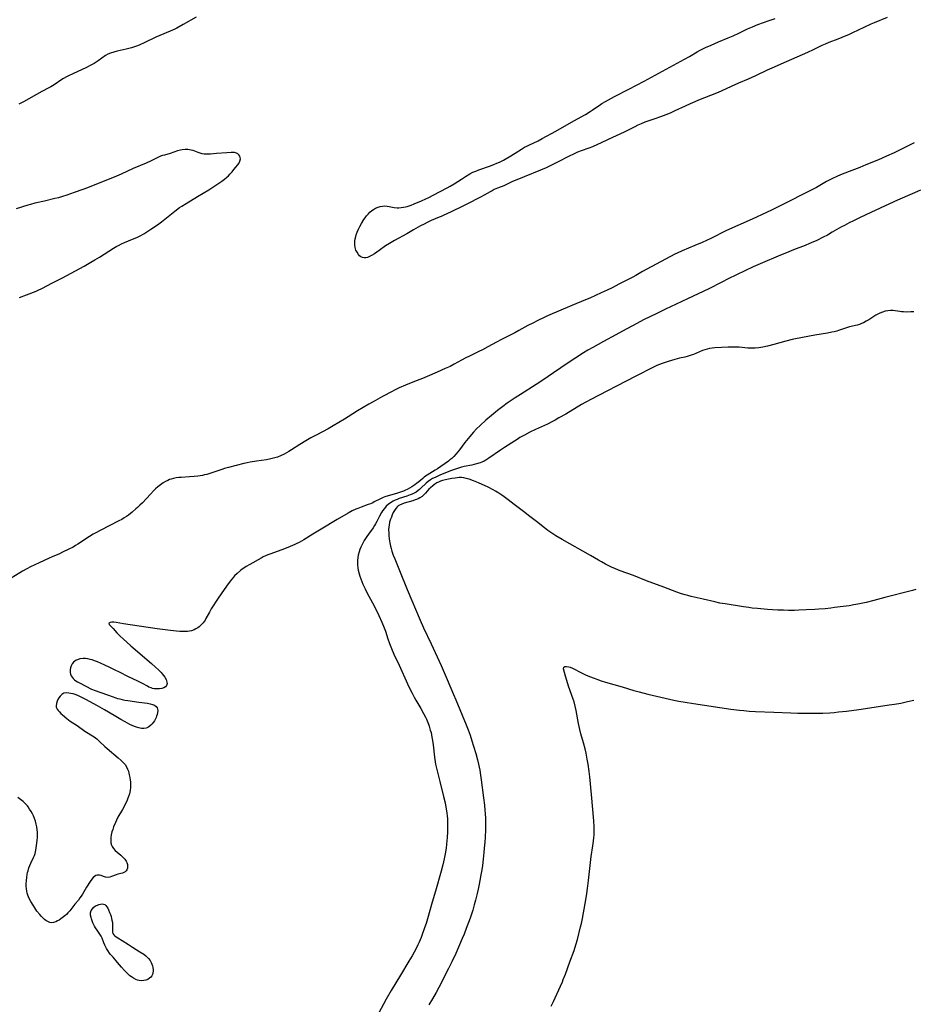
# Model space of a CAD drawing. Units: inches. Extents: x 2112582 to 2117909, y 229032 to 234521.
# Drawn here: x 2116455 to 2116704, y 231154 to 231428 of the extents above; entities that cross this region are included whole.
import ezdxf

# ---------------------------------------------------------------- set-up
doc = ezdxf.new("R2010")
doc.units = ezdxf.units.IN
doc.header["$MEASUREMENT"] = 0
doc.layers.add('c_10_T13S_R20E', color=229, linetype='Continuous')

msp = doc.modelspace()

# ---------------------------------------------------------------- linework, layer by layer
at = {"layer": 'c_10_T13S_R20E', "elevation": 822}
for points in [[(2116504.54, 231428.62), (2116501, 231426.59), (2116499.17, 231425.6), (2116498.62, 231425.32), (2116497.31, 231424.72), (2116494.5, 231423.58), (2116493.33, 231423.08), (2116490.09, 231421.5), (2116488.85, 231420.94), (2116488.25, 231420.69), (2116487.38, 231420.37), (2116486.61, 231420.12), (2116485.84, 231419.9), (2116485.06, 231419.7), (2116482.6, 231419.16), (2116481.61, 231418.91), (2116480.76, 231418.64), (2116479.97, 231418.3), (2116479.34, 231417.93), (2116477.3, 231416.47), (2116476.18, 231415.78), (2116475.1, 231415.19), (2116474.02, 231414.65), (2116470.21, 231412.9), (2116469.01, 231412.33), (2116468.43, 231412.02), (2116467.65, 231411.57), (2116467.15, 231411.25), (2116465, 231409.76), (2116464.14, 231409.23), (2116463.55, 231408.92), (2116461.62, 231407.96), (2116456.54, 231405.09), (2116455.23, 231404.38)], [(2116696.95, 231428.55), (2116693.41, 231427.11), (2116692.49, 231426.72), (2116690.5, 231425.8), (2116687.37, 231424.28), (2116686.38, 231423.83), (2116684.37, 231422.96), (2116683.26, 231422.51), (2116680.78, 231421.6), (2116679.73, 231421.16), (2116678.76, 231420.71), (2116676.37, 231419.52), (2116674.79, 231418.79), (2116668.9, 231416.2), (2116664.89, 231414.47), (2116663.6, 231413.88), (2116660.34, 231412.3), (2116659.34, 231411.83), (2116658.26, 231411.37), (2116655.6, 231410.25), (2116654.56, 231409.8), (2116649.95, 231407.7), (2116647.81, 231406.8), (2116644.46, 231405.49), (2116643.43, 231405.06), (2116642.11, 231404.48), (2116640.7, 231403.82), (2116637.91, 231402.51), (2116636.6, 231401.94), (2116635.38, 231401.47), (2116633.84, 231400.9), (2116632.34, 231400.37), (2116630.11, 231399.61), (2116629.54, 231399.4), (2116628.48, 231398.95), (2116627.59, 231398.54), (2116626.71, 231398.1), (2116623.97, 231396.7), (2116622.58, 231396.02), (2116620.54, 231395.09), (2116617.53, 231393.78), (2116614.9, 231392.56), (2116613.92, 231392.18), (2116611.77, 231391.44), (2116610.72, 231391), (2116607.34, 231389.36), (2116606.34, 231388.86), (2116603.37, 231387.32), (2116602.01, 231386.67), (2116600.47, 231386.03), (2116595.93, 231384.22), (2116594.79, 231383.75), (2116592.71, 231382.83), (2116590.27, 231381.71), (2116588.51, 231381), (2116587.6, 231380.6), (2116587.04, 231380.32), (2116586.48, 231380.03), (2116584.75, 231379.05), (2116583.79, 231378.53), (2116579.97, 231376.55), (2116578.86, 231376.01), (2116575.55, 231374.47), (2116573.34, 231373.37), (2116572.81, 231373.13), (2116572.29, 231372.9), (2116570.02, 231371.97), (2116568.9, 231371.46), (2116568.05, 231371.03), (2116567.03, 231370.48), (2116565.09, 231369.39), (2116563.2, 231368.3), (2116559.78, 231366.44), (2116558.37, 231365.64), (2116557.26, 231364.91), (2116555.58, 231363.68), (2116554.93, 231363.21), (2116554.28, 231362.77), (2116553.41, 231362.24), (2116552.86, 231361.95), (2116552.33, 231361.73), (2116551.83, 231361.6), (2116551.33, 231361.57), (2116550.87, 231361.68), (2116550.43, 231361.91), (2116550.07, 231362.21), (2116549.74, 231362.58), (2116549.37, 231363.15), (2116549.08, 231363.79), (2116548.87, 231364.5), (2116548.75, 231365.26), (2116548.74, 231365.84), (2116548.78, 231366.29), (2116548.88, 231366.94), (2116549.03, 231367.6), (2116549.15, 231367.98), (2116549.43, 231368.75), (2116549.8, 231369.6), (2116550.18, 231370.37), (2116550.6, 231371.13), (2116551.28, 231372.25), (2116551.66, 231372.8), (2116552.05, 231373.33), (2116552.46, 231373.82), (2116552.95, 231374.32), (2116553.48, 231374.77), (2116553.97, 231375.12), (2116554.48, 231375.41), (2116555.24, 231375.75), (2116555.84, 231375.93), (2116556.45, 231376.05), (2116557.12, 231376.1), (2116557.78, 231376.05), (2116558.35, 231375.95), (2116559.71, 231375.67), (2116560.52, 231375.57), (2116561.02, 231375.56), (2116561.68, 231375.6), (2116562.35, 231375.69), (2116562.84, 231375.79), (2116563.32, 231375.91), (2116563.91, 231376.08), (2116564.49, 231376.29), (2116565.32, 231376.62), (2116567.34, 231377.51), (2116568.54, 231378.06), (2116569.37, 231378.46), (2116570.53, 231379.05), (2116572.51, 231380.11), (2116574.47, 231381.12), (2116575.28, 231381.54), (2116576.44, 231382.22), (2116578.48, 231383.56), (2116579.62, 231384.28), (2116580.82, 231384.99), (2116581.65, 231385.43), (2116582.46, 231385.79), (2116583.29, 231386.11), (2116586.53, 231387.23), (2116589.24, 231388.35), (2116590.16, 231388.78), (2116590.66, 231389.05), (2116591.76, 231389.71), (2116593.37, 231390.73), (2116595.14, 231391.9), (2116595.99, 231392.42), (2116596.62, 231392.76), (2116597.18, 231393.03), (2116599.79, 231394.23), (2116600.9, 231394.81), (2116604.71, 231396.9), (2116607.81, 231398.69), (2116609.92, 231399.82), (2116611.77, 231400.85), (2116612.98, 231401.56), (2116614.26, 231402.34), (2116614.86, 231402.73), (2116617.17, 231404.31), (2116617.58, 231404.57), (2116618.58, 231405.15), (2116621.05, 231406.51), (2116625.09, 231408.56), (2116629.37, 231410.84), (2116640.6, 231416.98), (2116641.94, 231417.73), (2116644.13, 231418.99), (2116644.92, 231419.41), (2116646.41, 231420.15), (2116647.97, 231420.85), (2116650.02, 231421.74), (2116652.74, 231422.88), (2116654.09, 231423.46), (2116655.66, 231424.19), (2116658.14, 231425.39), (2116659.51, 231425.99), (2116660.98, 231426.56), (2116664.16, 231427.68), (2116665.81, 231428.28)]]:
    msp.add_lwpolyline(points, dxfattribs=at)
at = {"layer": 'c_10_T13S_R20E'}
for points in [[(2116704.51, 231393.61, 820), (2116702.66, 231392.67, 820), (2116700.99, 231391.84, 820), (2116698.92, 231390.88, 820), (2116696.78, 231389.9, 820), (2116694.55, 231388.93, 820), (2116691.1, 231387.49, 820), (2116689.37, 231386.79, 820), (2116686.41, 231385.64, 820), (2116684.04, 231384.7, 820), (2116682.95, 231384.26, 820), (2116681.74, 231383.73, 820), (2116681.02, 231383.38, 820), (2116680.13, 231382.91, 820), (2116677.28, 231381.24, 820), (2116676, 231380.56, 820), (2116667.38, 231376.15, 820), (2116664.74, 231374.85, 820), (2116663.44, 231374.23, 820), (2116659.39, 231372.38, 820), (2116652.29, 231369.19, 820), (2116647.85, 231367.03, 820), (2116645.45, 231365.91, 820), (2116643.43, 231365.02, 820), (2116639.94, 231363.59, 820), (2116638.5, 231362.94, 820), (2116637.84, 231362.62, 820), (2116630.05, 231358.48, 820), (2116628.82, 231357.78, 820), (2116627.02, 231356.72, 820), (2116626.15, 231356.23, 820), (2116624.9, 231355.59, 820), (2116622.26, 231354.25, 820), (2116620.39, 231353.28, 820), (2116618.98, 231352.59, 820), (2116617.4, 231351.85, 820), (2116614.2, 231350.42, 820), (2116612.95, 231349.89, 820), (2116609.15, 231348.35, 820), (2116602.42, 231345.43, 820), (2116601.48, 231345.01, 820), (2116599.71, 231344.16, 820), (2116598.3, 231343.45, 820), (2116596.98, 231342.75, 820), (2116594.47, 231341.33, 820), (2116593.31, 231340.7, 820), (2116589.62, 231338.87, 820), (2116588.17, 231338.1, 820), (2116585.79, 231336.8, 820), (2116584.32, 231336.02, 820), (2116583.26, 231335.5, 820), (2116580.67, 231334.27, 820), (2116579.7, 231333.78, 820), (2116578.5, 231333.14, 820), (2116576.46, 231331.99, 820), (2116575.28, 231331.39, 820), (2116573.89, 231330.75, 820), (2116571.66, 231329.79, 820), (2116568.86, 231328.53, 820), (2116567.64, 231328.02, 820), (2116565.37, 231327.15, 820), (2116562.9, 231326.15, 820), (2116561.13, 231325.38, 820), (2116559.8, 231324.75, 820), (2116559.12, 231324.4, 820), (2116556.5, 231322.96, 820), (2116553.85, 231321.55, 820), (2116552.69, 231320.89, 820), (2116549.54, 231318.99, 820), (2116546.9, 231317.3, 820), (2116545.92, 231316.68, 820), (2116542.74, 231314.79, 820), (2116541.36, 231314.02, 820), (2116538.16, 231312.36, 820), (2116536.51, 231311.46, 820), (2116535.1, 231310.63, 820), (2116533.49, 231309.66, 820), (2116531.17, 231308.17, 820), (2116530.34, 231307.67, 820), (2116529.7, 231307.29, 820), (2116529.04, 231306.94, 820), (2116528.03, 231306.44, 820), (2116527.2, 231306.11, 820), (2116526.88, 231306, 820), (2116526.12, 231305.78, 820), (2116525.35, 231305.6, 820), (2116524.2, 231305.39, 820), (2116521.38, 231304.98, 820), (2116519.66, 231304.71, 820), (2116518.81, 231304.54, 820), (2116517.84, 231304.32, 820), (2116513.56, 231303.21, 820), (2116512.48, 231302.92, 820), (2116511.71, 231302.68, 820), (2116510.88, 231302.41, 820), (2116508.66, 231301.64, 820), (2116507.53, 231301.31, 820), (2116506.92, 231301.16, 820), (2116506.31, 231301.03, 820), (2116505.66, 231300.91, 820), (2116505, 231300.81, 820), (2116504.03, 231300.7, 820), (2116502.74, 231300.61, 820), (2116500.43, 231300.47, 820), (2116499.73, 231300.41, 820), (2116499.03, 231300.33, 820), (2116498.29, 231300.19, 820), (2116497.63, 231300.01, 820), (2116497.14, 231299.84, 820), (2116496.66, 231299.63, 820), (2116496.04, 231299.31, 820), (2116495.43, 231298.96, 820), (2116494.61, 231298.4, 820), (2116493.93, 231297.87, 820), (2116493.29, 231297.29, 820), (2116492.72, 231296.73, 820), (2116491.82, 231295.79, 820), (2116489.59, 231293.35, 820), (2116488.93, 231292.69, 820), (2116488.27, 231292.08, 820), (2116487.8, 231291.67, 820), (2116486.73, 231290.77, 820), (2116485.7, 231289.97, 820), (2116485.16, 231289.59, 820), (2116484.51, 231289.17, 820), (2116483.84, 231288.78, 820), (2116483.09, 231288.37, 820), (2116477.84, 231285.71, 820), (2116476.61, 231285.06, 820), (2116475.88, 231284.62, 820), (2116474.85, 231283.99, 820), (2116471.65, 231281.88, 820), (2116470.99, 231281.47, 820), (2116470.29, 231281.07, 820), (2116469.1, 231280.45, 820), (2116467.36, 231279.61, 820), (2116466.49, 231279.21, 820), (2116464.49, 231278.36, 820), (2116463.61, 231277.96, 820), (2116460.85, 231276.62, 820), (2116458.47, 231275.51, 820), (2116457.4, 231274.97, 820), (2116456.22, 231274.32, 820), (2116455.5, 231273.9, 820), (2116453.08, 231272.4, 820)], [(2116455.35, 231350.55, 820), (2116457.29, 231351.28, 820), (2116460.04, 231352.37, 820), (2116460.6, 231352.62, 820), (2116461.6, 231353.09, 820), (2116464.53, 231354.63, 820), (2116467.39, 231356.07, 820), (2116468.57, 231356.69, 820), (2116473.38, 231359.32, 820), (2116475.22, 231360.38, 820), (2116476.39, 231361.08, 820), (2116477.62, 231361.84, 820), (2116481.53, 231364.31, 820), (2116482.52, 231364.88, 820), (2116482.91, 231365.08, 820), (2116483.77, 231365.49, 820), (2116484.66, 231365.87, 820), (2116486.89, 231366.78, 820), (2116487.58, 231367.08, 820), (2116488.27, 231367.39, 820), (2116488.98, 231367.74, 820), (2116490, 231368.32, 820), (2116490.8, 231368.81, 820), (2116491.99, 231369.58, 820), (2116493.77, 231370.83, 820), (2116494.9, 231371.68, 820), (2116498.68, 231374.64, 820), (2116499.98, 231375.6, 820), (2116500.58, 231376.02, 820), (2116501.8, 231376.79, 820), (2116504.93, 231378.7, 820), (2116508.13, 231380.59, 820), (2116509.53, 231381.46, 820), (2116511.18, 231382.55, 820), (2116511.72, 231382.94, 820), (2116512.47, 231383.53, 820), (2116513.1, 231384.08, 820), (2116513.54, 231384.49, 820), (2116513.97, 231384.92, 820), (2116514.56, 231385.55, 820), (2116515.11, 231386.2, 820), (2116515.62, 231386.82, 820), (2116516.05, 231387.38, 820), (2116516.42, 231387.93, 820), (2116516.75, 231388.57, 820), (2116516.89, 231389.19, 820), (2116516.86, 231389.59, 820), (2116516.71, 231389.97, 820), (2116516.47, 231390.3, 820), (2116516.15, 231390.56, 820), (2116515.77, 231390.76, 820), (2116515.28, 231390.91, 820), (2116514.97, 231390.95, 820), (2116514.35, 231390.98, 820), (2116513.12, 231390.9, 820), (2116510.2, 231390.63, 820), (2116508.59, 231390.5, 820), (2116507.99, 231390.46, 820), (2116507.41, 231390.45, 820), (2116506.85, 231390.48, 820), (2116506.28, 231390.58, 820), (2116505.68, 231390.74, 820), (2116505.1, 231390.95, 820), (2116504.24, 231391.29, 820), (2116503.73, 231391.48, 820), (2116503.14, 231391.63, 820), (2116502.27, 231391.75, 820), (2116501.5, 231391.76, 820), (2116500.72, 231391.69, 820), (2116500.17, 231391.58, 820), (2116499.39, 231391.37, 820), (2116497.33, 231390.7, 820), (2116495.72, 231390.25, 820), (2116495.18, 231390.08, 820), (2116494.65, 231389.89, 820), (2116493.88, 231389.56, 820), (2116492.05, 231388.67, 820), (2116490.63, 231388.01, 820), (2116487.02, 231386.45, 820), (2116483.7, 231384.94, 820), (2116482.39, 231384.36, 820), (2116480.31, 231383.49, 820), (2116479.17, 231383.03, 820), (2116474.31, 231381.13, 820), (2116473, 231380.65, 820), (2116470.64, 231379.82, 820), (2116468.58, 231379.09, 820), (2116467.32, 231378.68, 820), (2116466.2, 231378.37, 820), (2116465.26, 231378.13, 820), (2116462.37, 231377.43, 820), (2116459.62, 231376.81, 820), (2116458.48, 231376.51, 820), (2116457.66, 231376.26, 820), (2116454.48, 231375.24, 820)], [(2116706.25, 231380.5, 818), (2116703.93, 231379.46, 818), (2116699.88, 231377.71, 818), (2116697.66, 231376.7, 818), (2116692.46, 231374.23, 818), (2116689.44, 231372.83, 818), (2116687.63, 231371.96, 818), (2116686.45, 231371.37, 818), (2116685.07, 231370.65, 818), (2116684.29, 231370.22, 818), (2116681.68, 231368.72, 818), (2116680.34, 231367.96, 818), (2116679.14, 231367.34, 818), (2116677.37, 231366.48, 818), (2116675.82, 231365.8, 818), (2116673.66, 231364.89, 818), (2116671.4, 231363.99, 818), (2116668.46, 231362.85, 818), (2116667.3, 231362.37, 818), (2116661.6, 231359.95, 818), (2116659.64, 231359.08, 818), (2116652.68, 231355.72, 818), (2116650.96, 231354.86, 818), (2116647.35, 231353.02, 818), (2116641.43, 231350.22, 818), (2116636.66, 231348, 818), (2116635.45, 231347.42, 818), (2116632.82, 231346.1, 818), (2116629.17, 231344.33, 818), (2116627.25, 231343.32, 818), (2116623.26, 231341.16, 818), (2116621.41, 231340.15, 818), (2116618.04, 231338.27, 818), (2116615.04, 231336.65, 818), (2116613.66, 231335.86, 818), (2116612.47, 231335.12, 818), (2116608.2, 231332.35, 818), (2116604.12, 231329.57, 818), (2116601.07, 231327.52, 818), (2116599.25, 231326.35, 818), (2116594.87, 231323.59, 818), (2116593.44, 231322.66, 818), (2116591.98, 231321.66, 818), (2116591.17, 231321.09, 818), (2116589.93, 231320.17, 818), (2116588.49, 231319.08, 818), (2116586.83, 231317.74, 818), (2116585.21, 231316.37, 818), (2116583.62, 231314.94, 818), (2116582.63, 231313.98, 818), (2116581.8, 231313.07, 818), (2116580.75, 231311.81, 818), (2116579.42, 231310.16, 818), (2116577.89, 231308.17, 818), (2116576.96, 231307, 818), (2116576.3, 231306.25, 818), (2116575.75, 231305.72, 818), (2116575.26, 231305.31, 818), (2116574.81, 231304.96, 818), (2116571.78, 231302.86, 818), (2116571.17, 231302.47, 818), (2116569.62, 231301.54, 818), (2116568.87, 231301.07, 818), (2116568.44, 231300.79, 818), (2116568.04, 231300.49, 818), (2116567.66, 231300.17, 818), (2116566.62, 231299.26, 818), (2116565.97, 231298.73, 818), (2116565.47, 231298.37, 818), (2116564.64, 231297.84, 818), (2116563.97, 231297.46, 818), (2116563.29, 231297.1, 818), (2116562.84, 231296.88, 818), (2116562.27, 231296.63, 818), (2116561.48, 231296.33, 818), (2116560.39, 231295.99, 818), (2116558.05, 231295.35, 818), (2116557.14, 231295.04, 818), (2116556.66, 231294.86, 818), (2116555.89, 231294.53, 818), (2116554.16, 231293.61, 818), (2116553.76, 231293.41, 818), (2116553.14, 231293.14, 818), (2116552.5, 231292.89, 818), (2116550.49, 231292.16, 818), (2116549.61, 231291.81, 818), (2116549.07, 231291.58, 818), (2116548.06, 231291.11, 818), (2116546.94, 231290.52, 818), (2116543.84, 231288.72, 818), (2116539.36, 231286.01, 818), (2116537.09, 231284.66, 818), (2116534.54, 231283.09, 818), (2116533.27, 231282.36, 818), (2116532.65, 231282.05, 818), (2116532.02, 231281.75, 818), (2116530.1, 231280.93, 818), (2116528.42, 231280.27, 818), (2116525.13, 231279.11, 818), (2116524.55, 231278.88, 818), (2116523.85, 231278.58, 818), (2116523.26, 231278.29, 818), (2116522.67, 231277.99, 818), (2116519.49, 231276.23, 818), (2116518.54, 231275.67, 818), (2116518.09, 231275.38, 818), (2116517.41, 231274.91, 818), (2116516.92, 231274.52, 818), (2116516.03, 231273.74, 818), (2116515.28, 231273.01, 818), (2116514.95, 231272.64, 818), (2116514.47, 231272.07, 818), (2116514.03, 231271.52, 818), (2116513.05, 231270.2, 818), (2116511.5, 231268.03, 818), (2116510.66, 231266.79, 818), (2116508.78, 231263.83, 818), (2116508.26, 231262.93, 818), (2116507.29, 231261.15, 818), (2116507.05, 231260.74, 818), (2116506.8, 231260.35, 818), (2116506.52, 231259.95, 818), (2116506.19, 231259.54, 818), (2116505.82, 231259.17, 818), (2116505.44, 231258.84, 818), (2116505.03, 231258.54, 818), (2116504.52, 231258.25, 818), (2116503.99, 231257.99, 818), (2116503.32, 231257.76, 818), (2116502.7, 231257.62, 818), (2116502.18, 231257.55, 818), (2116501.45, 231257.52, 818), (2116500.71, 231257.53, 818), (2116499.99, 231257.57, 818), (2116499.1, 231257.65, 818), (2116497.42, 231257.84, 818), (2116493.73, 231258.32, 818), (2116484.34, 231259.68, 818), (2116482.27, 231260.03, 818), (2116481.63, 231260.1, 818), (2116481.07, 231260.11, 818), (2116480.62, 231260.07, 818), (2116480.29, 231259.89, 818), (2116480.35, 231259.47, 818), (2116481.21, 231258.69, 818), (2116481.51, 231258.36, 818), (2116482.51, 231257.2, 818), (2116483.41, 231256.26, 818), (2116484.22, 231255.5, 818), (2116486.41, 231253.57, 818), (2116492.13, 231248.67, 818), (2116493.3, 231247.59, 818), (2116494.09, 231246.83, 818), (2116494.81, 231246.1, 818), (2116495.13, 231245.75, 818), (2116495.51, 231245.29, 818), (2116495.84, 231244.82, 818), (2116496.2, 231244.17, 818), (2116496.36, 231243.78, 818), (2116496.45, 231243.4, 818), (2116496.47, 231243.08, 818), (2116496.43, 231242.78, 818), (2116496.31, 231242.49, 818), (2116496.03, 231242.17, 818), (2116495.56, 231241.88, 818), (2116494.98, 231241.68, 818), (2116494.41, 231241.57, 818), (2116494, 231241.53, 818), (2116493.57, 231241.54, 818), (2116492.88, 231241.61, 818), (2116492.45, 231241.7, 818), (2116492.01, 231241.84, 818), (2116491.43, 231242.08, 818), (2116491.03, 231242.28, 818), (2116489.62, 231243.05, 818), (2116488.38, 231243.67, 818), (2116485.59, 231244.97, 818), (2116483.4, 231246.11, 818), (2116481.84, 231246.89, 818), (2116480.57, 231247.5, 818), (2116479.13, 231248.16, 818), (2116477.9, 231248.72, 818), (2116477.13, 231249.06, 818), (2116476.24, 231249.4, 818), (2116475.64, 231249.61, 818), (2116475.05, 231249.78, 818), (2116474.4, 231249.93, 818), (2116473.75, 231250.03, 818), (2116473.09, 231250.04, 818), (2116472.21, 231249.92, 818), (2116471.51, 231249.69, 818), (2116471.14, 231249.51, 818), (2116470.8, 231249.3, 818), (2116470.4, 231248.97, 818), (2116470.08, 231248.58, 818), (2116469.73, 231247.94, 818), (2116469.57, 231247.44, 818), (2116469.49, 231246.93, 818), (2116469.48, 231246.55, 818), (2116469.51, 231246.09, 818), (2116469.61, 231245.64, 818), (2116469.78, 231245.2, 818), (2116470.02, 231244.79, 818), (2116470.34, 231244.42, 818), (2116470.72, 231244.07, 818), (2116471.1, 231243.8, 818), (2116471.51, 231243.54, 818), (2116472.25, 231243.13, 818), (2116475.45, 231241.5, 818), (2116476.42, 231241.09, 818), (2116477.73, 231240.62, 818), (2116480.14, 231239.82, 818), (2116482.19, 231239.08, 818), (2116482.7, 231238.92, 818), (2116483.29, 231238.76, 818), (2116483.99, 231238.6, 818), (2116484.7, 231238.45, 818), (2116485.58, 231238.3, 818), (2116488.65, 231237.84, 818), (2116491.03, 231237.54, 818), (2116491.75, 231237.42, 818), (2116492.41, 231237.25, 818), (2116492.97, 231237.01, 818), (2116493.42, 231236.68, 818), (2116493.68, 231236.32, 818), (2116493.84, 231235.89, 818), (2116493.89, 231235.54, 818), (2116493.85, 231234.92, 818), (2116493.73, 231234.43, 818), (2116493.56, 231233.93, 818), (2116493.41, 231233.56, 818), (2116493.23, 231233.18, 818), (2116492.96, 231232.69, 818), (2116492.65, 231232.22, 818), (2116492.33, 231231.8, 818), (2116491.98, 231231.42, 818), (2116491.43, 231230.98, 818), (2116491.09, 231230.8, 818), (2116490.63, 231230.64, 818), (2116489.99, 231230.54, 818), (2116489.32, 231230.56, 818), (2116488.63, 231230.68, 818), (2116488, 231230.86, 818), (2116487.37, 231231.09, 818), (2116486.74, 231231.36, 818), (2116486.15, 231231.65, 818), (2116484.82, 231232.35, 818), (2116483.62, 231233.03, 818), (2116481.75, 231234.13, 818), (2116479.03, 231235.76, 818), (2116477.77, 231236.48, 818), (2116477.06, 231236.88, 818), (2116473.83, 231238.59, 818), (2116472.54, 231239.24, 818), (2116471.83, 231239.58, 818), (2116471.13, 231239.87, 818), (2116470.3, 231240.15, 818), (2116469.7, 231240.31, 818), (2116469.13, 231240.41, 818), (2116468.44, 231240.45, 818), (2116467.77, 231240.33, 818), (2116467.19, 231240, 818), (2116466.69, 231239.51, 818), (2116466.38, 231239.09, 818), (2116466.09, 231238.6, 818), (2116465.84, 231238.09, 818), (2116465.64, 231237.49, 818), (2116465.57, 231236.88, 818), (2116465.63, 231236.48, 818), (2116465.85, 231235.95, 818), (2116466.14, 231235.54, 818), (2116466.49, 231235.14, 818), (2116466.89, 231234.74, 818), (2116467.32, 231234.35, 818), (2116468.54, 231233.33, 818), (2116469.5, 231232.61, 818), (2116471.4, 231231.33, 818), (2116473.59, 231229.77, 818), (2116476.13, 231228.16, 818), (2116476.89, 231227.62, 818), (2116477.3, 231227.28, 818), (2116477.7, 231226.92, 818), (2116479.15, 231225.52, 818), (2116479.79, 231224.95, 818), (2116482.89, 231222.37, 818), (2116483.72, 231221.62, 818), (2116484.16, 231221.19, 818), (2116484.56, 231220.73, 818), (2116484.77, 231220.46, 818), (2116485.17, 231219.82, 818), (2116485.46, 231219.23, 818), (2116485.69, 231218.61, 818), (2116485.85, 231218.06, 818), (2116485.95, 231217.65, 818), (2116486.11, 231216.91, 818), (2116486.21, 231216.16, 818), (2116486.26, 231215.68, 818), (2116486.28, 231215.19, 818), (2116486.28, 231214.69, 818), (2116486.25, 231214.18, 818), (2116486.16, 231213.3, 818), (2116486.08, 231212.83, 818), (2116485.97, 231212.36, 818), (2116485.74, 231211.6, 818), (2116485.55, 231211.09, 818), (2116485.33, 231210.59, 818), (2116484.67, 231209.2, 818), (2116484.02, 231207.96, 818), (2116482.79, 231205.79, 818), (2116482.38, 231204.96, 818), (2116482.1, 231204.35, 818), (2116481.6, 231203.11, 818), (2116481.36, 231202.43, 818), (2116481.14, 231201.75, 818), (2116480.92, 231200.87, 818), (2116480.8, 231200.13, 818), (2116480.78, 231199.44, 818), (2116480.85, 231198.7, 818), (2116481.04, 231198.01, 818), (2116481.21, 231197.64, 818), (2116481.59, 231197.08, 818), (2116482.05, 231196.56, 818), (2116482.62, 231196.04, 818), (2116483.61, 231195.2, 818), (2116484.08, 231194.77, 818), (2116484.41, 231194.44, 818), (2116484.7, 231194.1, 818), (2116484.88, 231193.87, 818), (2116485.05, 231193.61, 818), (2116485.27, 231193.16, 818), (2116485.42, 231192.68, 818), (2116485.49, 231192.21, 818), (2116485.45, 231191.59, 818), (2116485.27, 231191.14, 818), (2116485.08, 231190.86, 818)], [(2116704.44, 231346.59, 816), (2116703.63, 231346.54, 816), (2116702.48, 231346.52, 816), (2116701.53, 231346.54, 816), (2116701.03, 231346.58, 816), (2116700.54, 231346.64, 816), (2116699.19, 231346.85, 816), (2116698.66, 231346.91, 816), (2116698.3, 231346.93, 816), (2116697.89, 231346.93, 816), (2116697.17, 231346.87, 816), (2116696.46, 231346.74, 816), (2116695.66, 231346.51, 816), (2116694.94, 231346.2, 816), (2116694.4, 231345.91, 816), (2116693.87, 231345.6, 816), (2116691.9, 231344.38, 816), (2116691.16, 231343.95, 816), (2116690.4, 231343.55, 816), (2116689.84, 231343.3, 816), (2116689.26, 231343.08, 816), (2116688.63, 231342.89, 816), (2116686.53, 231342.38, 816), (2116685.93, 231342.2, 816), (2116683.42, 231341.34, 816), (2116682.94, 231341.2, 816), (2116682.25, 231341.03, 816), (2116681.56, 231340.88, 816), (2116680.38, 231340.65, 816), (2116676.86, 231340.05, 816), (2116671.45, 231339.05, 816), (2116670.56, 231338.86, 816), (2116668.82, 231338.42, 816), (2116665.41, 231337.46, 816), (2116663.63, 231337, 816), (2116662.38, 231336.73, 816), (2116661.26, 231336.56, 816), (2116660.22, 231336.46, 816), (2116659.43, 231336.44, 816), (2116658.82, 231336.46, 816), (2116658.21, 231336.5, 816), (2116655.77, 231336.69, 816), (2116654.66, 231336.74, 816), (2116653.42, 231336.74, 816), (2116652.69, 231336.72, 816), (2116649.01, 231336.54, 816), (2116648.22, 231336.47, 816), (2116647.54, 231336.37, 816), (2116646.88, 231336.22, 816), (2116646.24, 231336.02, 816), (2116645.61, 231335.79, 816), (2116643.03, 231334.73, 816), (2116642.4, 231334.5, 816), (2116641.85, 231334.32, 816), (2116641.29, 231334.16, 816), (2116640.61, 231333.99, 816), (2116639.14, 231333.65, 816), (2116637.88, 231333.34, 816), (2116636.05, 231332.78, 816), (2116634.37, 231332.22, 816), (2116633.58, 231331.93, 816), (2116632.81, 231331.61, 816), (2116631.76, 231331.11, 816), (2116627.03, 231328.61, 816), (2116621.61, 231325.85, 816), (2116619.1, 231324.54, 816), (2116614.48, 231322.17, 816), (2116613.12, 231321.43, 816), (2116611.92, 231320.75, 816), (2116607.48, 231318.1, 816), (2116605.61, 231317.02, 816), (2116604.52, 231316.42, 816), (2116603.65, 231315.97, 816), (2116602.37, 231315.33, 816), (2116599.05, 231313.77, 816), (2116597.49, 231313.02, 816), (2116596, 231312.25, 816), (2116594.73, 231311.53, 816), (2116593.93, 231311.06, 816), (2116592.45, 231310.13, 816), (2116590.45, 231308.82, 816), (2116589.3, 231308.04, 816), (2116586.11, 231305.79, 816), (2116585.23, 231305.25, 816), (2116584.79, 231305.02, 816), (2116584.17, 231304.72, 816), (2116583.64, 231304.51, 816), (2116582.66, 231304.2, 816), (2116582.01, 231304.03, 816), (2116581.36, 231303.89, 816), (2116579.18, 231303.47, 816), (2116578.5, 231303.32, 816), (2116577.9, 231303.16, 816), (2116577.31, 231302.98, 816), (2116576.48, 231302.69, 816), (2116575.39, 231302.27, 816), (2116572.43, 231301.05, 816), (2116571.1, 231300.47, 816), (2116570.43, 231300.13, 816), (2116569.82, 231299.77, 816), (2116569.18, 231299.33, 816), (2116568.6, 231298.83, 816), (2116567.14, 231297.43, 816), (2116566.78, 231297.1, 816), (2116566.39, 231296.78, 816), (2116565.84, 231296.39, 816), (2116565.32, 231296.08, 816), (2116564.77, 231295.8, 816), (2116564.2, 231295.56, 816), (2116563.23, 231295.2, 816), (2116561.15, 231294.54, 816), (2116560.52, 231294.31, 816), (2116559.99, 231294.1, 816), (2116559.47, 231293.85, 816), (2116558.72, 231293.41, 816), (2116558.02, 231292.9, 816), (2116557.5, 231292.42, 816), (2116556.98, 231291.82, 816), (2116556.5, 231291.17, 816), (2116556.17, 231290.65, 816), (2116555.61, 231289.64, 816), (2116554.88, 231288.21, 816), (2116554.51, 231287.52, 816), (2116554.26, 231287.08, 816), (2116553.82, 231286.41, 816), (2116552.54, 231284.68, 816), (2116552.06, 231283.99, 816), (2116551.38, 231282.89, 816), (2116551.07, 231282.35, 816), (2116550.79, 231281.8, 816), (2116550.43, 231281.03, 816), (2116550.18, 231280.37, 816), (2116549.95, 231279.7, 816), (2116549.72, 231278.77, 816), (2116549.6, 231278.12, 816), (2116549.51, 231277.29, 816), (2116549.49, 231276.63, 816), (2116549.5, 231275.97, 816), (2116549.58, 231275.25, 816), (2116549.68, 231274.61, 816), (2116549.93, 231273.62, 816), (2116550.14, 231272.92, 816), (2116550.39, 231272.23, 816), (2116550.68, 231271.49, 816), (2116551.03, 231270.68, 816), (2116551.62, 231269.43, 816), (2116552.13, 231268.44, 816), (2116553.7, 231265.54, 816), (2116554.72, 231263.56, 816), (2116555.48, 231261.96, 816), (2116556.3, 231260.11, 816), (2116556.92, 231258.52, 816), (2116557.26, 231257.59, 816), (2116557.93, 231255.53, 816), (2116558.39, 231254.23, 816), (2116558.93, 231252.84, 816), (2116559.65, 231251.2, 816), (2116561.09, 231248.12, 816), (2116563.44, 231242.92, 816), (2116564.35, 231241, 816), (2116564.69, 231240.34, 816), (2116565.28, 231239.24, 816), (2116565.74, 231238.43, 816), (2116567.1, 231236.13, 816), (2116567.9, 231234.69, 816), (2116568.41, 231233.7, 816), (2116568.7, 231233.08, 816), (2116569.05, 231232.24, 816), (2116569.24, 231231.76, 816), (2116569.45, 231231.16, 816), (2116569.78, 231230.1, 816), (2116569.98, 231229.37, 816), (2116570.24, 231228.11, 816), (2116570.41, 231227.15, 816), (2116570.56, 231225.96, 816), (2116570.92, 231222.53, 816), (2116571.11, 231221.24, 816), (2116571.23, 231220.57, 816), (2116571.58, 231219.08, 816), (2116572.41, 231215.78, 816), (2116573.43, 231211.61, 816), (2116573.87, 231209.79, 816), (2116574.22, 231208.07, 816), (2116574.38, 231207.05, 816), (2116574.48, 231206.14, 816), (2116574.54, 231205.41, 816), (2116574.58, 231204.66, 816), (2116574.6, 231203.16, 816), (2116574.57, 231201.72, 816), (2116574.48, 231200.17, 816), (2116574.31, 231198.29, 816), (2116574.18, 231197.18, 816), (2116573.94, 231195.6, 816), (2116573.68, 231194.19, 816), (2116573.3, 231192.53, 816), (2116572.82, 231190.75, 816), (2116571.22, 231185.18, 816), (2116570.29, 231182.11, 816), (2116569, 231177.53, 816), (2116568.59, 231176.18, 816), (2116568.2, 231175, 816), (2116567.55, 231173.18, 816), (2116567.23, 231172.35, 816), (2116566.68, 231171.02, 816), (2116566.32, 231170.25, 816), (2116565.94, 231169.47, 816), (2116565.3, 231168.26, 816), (2116564.71, 231167.21, 816), (2116563.83, 231165.75, 816), (2116561.44, 231161.84, 816), (2116558.91, 231157.58, 816), (2116557.49, 231155.1, 816), (2116555.38, 231151.18, 816)], [(2116704.95, 231269.25, 814), (2116704.08, 231268.98, 814), (2116702.19, 231268.45, 814), (2116697.82, 231267.41, 814), (2116696.39, 231267.03, 814), (2116693.31, 231266.19, 814), (2116691.15, 231265.64, 814), (2116690.21, 231265.43, 814), (2116688.81, 231265.14, 814), (2116687.68, 231264.93, 814), (2116686.41, 231264.73, 814), (2116684.78, 231264.5, 814), (2116682.37, 231264.19, 814), (2116681.29, 231264.06, 814), (2116679.7, 231263.89, 814), (2116677.98, 231263.75, 814), (2116676.88, 231263.68, 814), (2116674.41, 231263.55, 814), (2116672.43, 231263.46, 814), (2116671.2, 231263.43, 814), (2116669.53, 231263.43, 814), (2116668.11, 231263.45, 814), (2116666.52, 231263.5, 814), (2116665.06, 231263.57, 814), (2116663.71, 231263.67, 814), (2116660.92, 231263.91, 814), (2116659.42, 231264.07, 814), (2116658.44, 231264.2, 814), (2116656.99, 231264.41, 814), (2116651.89, 231265.22, 814), (2116650.44, 231265.47, 814), (2116649.03, 231265.76, 814), (2116645.79, 231266.52, 814), (2116642.42, 231267.27, 814), (2116641.47, 231267.52, 814), (2116640.76, 231267.72, 814), (2116639.7, 231268.06, 814), (2116638.45, 231268.51, 814), (2116634.83, 231269.93, 814), (2116629.97, 231271.69, 814), (2116626.35, 231273.11, 814), (2116622.65, 231274.47, 814), (2116621.33, 231275.01, 814), (2116620.27, 231275.48, 814), (2116618.56, 231276.32, 814), (2116617.45, 231276.91, 814), (2116616.59, 231277.38, 814), (2116614.34, 231278.69, 814), (2116606.47, 231283.15, 814), (2116604.75, 231284.19, 814), (2116603.34, 231285.11, 814), (2116602.53, 231285.66, 814), (2116601.58, 231286.37, 814), (2116599.32, 231288.19, 814), (2116597.51, 231289.6, 814), (2116595.71, 231290.99, 814), (2116593.12, 231292.94, 814), (2116591.46, 231294.25, 814), (2116590.35, 231295.08, 814), (2116589.72, 231295.52, 814), (2116588.89, 231296.07, 814), (2116587.93, 231296.66, 814), (2116587.3, 231297.01, 814), (2116585.87, 231297.72, 814), (2116583.19, 231298.93, 814), (2116581.78, 231299.52, 814), (2116580.63, 231299.93, 814), (2116580.18, 231300.06, 814), (2116579.74, 231300.18, 814), (2116579.08, 231300.33, 814), (2116578.43, 231300.4, 814), (2116577.78, 231300.4, 814), (2116576.67, 231300.27, 814), (2116575.74, 231300.12, 814), (2116574.82, 231299.94, 814), (2116573.98, 231299.76, 814), (2116573.16, 231299.55, 814), (2116572.61, 231299.37, 814), (2116572.25, 231299.22, 814), (2116571.63, 231298.93, 814), (2116571.05, 231298.58, 814), (2116570.44, 231298.13, 814), (2116569.83, 231297.58, 814), (2116569.41, 231297.15, 814), (2116568.4, 231296.03, 814), (2116568.05, 231295.67, 814), (2116567.49, 231295.18, 814), (2116566.84, 231294.75, 814), (2116566.39, 231294.52, 814), (2116565.93, 231294.31, 814), (2116565.58, 231294.18, 814), (2116564.95, 231293.97, 814), (2116562.47, 231293.27, 814), (2116561.82, 231293.04, 814), (2116561.22, 231292.75, 814), (2116560.87, 231292.52, 814), (2116560.61, 231292.31, 814), (2116560.16, 231291.83, 814), (2116559.8, 231291.26, 814), (2116559.47, 231290.65, 814), (2116559.17, 231290.01, 814), (2116558.93, 231289.43, 814), (2116558.71, 231288.83, 814), (2116558.46, 231287.97, 814), (2116558.29, 231287.13, 814), (2116558.23, 231286.66, 814), (2116558.18, 231285.83, 814), (2116558.19, 231284.98, 814), (2116558.24, 231284.24, 814), (2116558.32, 231283.36, 814), (2116558.48, 231282.26, 814), (2116558.68, 231281.33, 814), (2116558.87, 231280.62, 814), (2116559.09, 231279.91, 814), (2116559.48, 231278.82, 814), (2116559.9, 231277.75, 814), (2116561.24, 231274.55, 814), (2116563.37, 231269.2, 814), (2116566.93, 231260.66, 814), (2116567.86, 231258.58, 814), (2116569.97, 231254.14, 814), (2116572.76, 231248.1, 814), (2116574.44, 231244.14, 814), (2116576.25, 231240.02, 814), (2116576.89, 231238.53, 814), (2116579.75, 231231.51, 814), (2116580.29, 231230.14, 814), (2116580.85, 231228.62, 814), (2116581.36, 231227.12, 814), (2116581.84, 231225.58, 814), (2116582.42, 231223.59, 814), (2116582.89, 231221.82, 814), (2116583.18, 231220.61, 814), (2116583.53, 231218.92, 814), (2116583.77, 231217.57, 814), (2116583.96, 231216.25, 814), (2116584.61, 231211.21, 814), (2116584.85, 231209.16, 814), (2116584.98, 231207.74, 814), (2116585.05, 231206.83, 814), (2116585.11, 231205.41, 814), (2116585.13, 231204.67, 814), (2116585.14, 231203.16, 814), (2116585.12, 231202.42, 814), (2116585.03, 231200.16, 814), (2116584.95, 231198.91, 814), (2116584.81, 231197.16, 814), (2116584.71, 231195.99, 814), (2116584.51, 231194.17, 814), (2116584.28, 231192.41, 814), (2116584.09, 231191.16, 814), (2116583.88, 231189.8, 814), (2116583.59, 231188.17, 814), (2116583.39, 231187.17, 814), (2116583.08, 231185.75, 814), (2116582.8, 231184.55, 814), (2116582.33, 231182.67, 814), (2116582, 231181.41, 814), (2116581.58, 231179.93, 814), (2116581.32, 231179.09, 814), (2116580.85, 231177.69, 814), (2116579.8, 231174.78, 814), (2116579.18, 231173.2, 814), (2116578.69, 231172.02, 814), (2116576.87, 231167.81, 814), (2116575.8, 231165.49, 814), (2116574.88, 231163.65, 814), (2116572.17, 231158.38, 814), (2116571.42, 231157.01, 814), (2116570.38, 231155.23, 814), (2116569.33, 231153.55, 814)], [(2116603.42, 231153.22, 814), (2116604.06, 231154.49, 814), (2116606, 231158.72, 814), (2116606.55, 231159.95, 814), (2116606.81, 231160.58, 814), (2116607.41, 231162.13, 814), (2116608.62, 231165.58, 814), (2116609.79, 231168.7, 814), (2116610.3, 231170.23, 814), (2116610.73, 231171.77, 814), (2116611.63, 231175.25, 814), (2116611.86, 231176.21, 814), (2116612.16, 231177.57, 814), (2116612.46, 231179.16, 814), (2116613.07, 231182.76, 814), (2116613.37, 231184.6, 814), (2116613.57, 231185.95, 814), (2116613.85, 231188.17, 814), (2116614.17, 231191.54, 814), (2116614.37, 231193.22, 814), (2116614.6, 231194.84, 814), (2116615.07, 231197.84, 814), (2116615.24, 231199.15, 814), (2116615.34, 231200.18, 814), (2116615.37, 231200.75, 814), (2116615.4, 231202.05, 814), (2116615.39, 231203.16, 814), (2116615.29, 231204.78, 814), (2116614.67, 231212.16, 814), (2116614.18, 231217.02, 814), (2116614.01, 231218.55, 814), (2116613.74, 231220.6, 814), (2116613.5, 231221.97, 814), (2116613.16, 231223.61, 814), (2116612.87, 231224.86, 814), (2116612.43, 231226.49, 814), (2116611.69, 231229.04, 814), (2116611.38, 231230.26, 814), (2116611.03, 231231.94, 814), (2116610.41, 231235.56, 814), (2116610.14, 231236.77, 814), (2116609.81, 231237.98, 814), (2116609.59, 231238.65, 814), (2116608.29, 231242.36, 814), (2116607.81, 231243.85, 814), (2116607.41, 231245.12, 814), (2116607.15, 231246.09, 814), (2116606.91, 231247.13, 814), (2116606.93, 231247.57, 814), (2116607.28, 231247.79, 814), (2116607.74, 231247.8, 814), (2116608.39, 231247.68, 814), (2116608.69, 231247.58, 814), (2116609.35, 231247.31, 814), (2116611.89, 231246.03, 814), (2116613.17, 231245.42, 814), (2116614.34, 231244.91, 814), (2116615.1, 231244.6, 814), (2116616.11, 231244.23, 814), (2116617.31, 231243.84, 814), (2116618.53, 231243.46, 814), (2116623.24, 231242.09, 814), (2116626.41, 231241.14, 814), (2116627.93, 231240.72, 814), (2116630.32, 231240.12, 814), (2116637.62, 231238.46, 814), (2116638.98, 231238.18, 814), (2116640.78, 231237.86, 814), (2116643.08, 231237.49, 814), (2116653.42, 231235.95, 814), (2116655.83, 231235.65, 814), (2116657.08, 231235.52, 814), (2116658.55, 231235.39, 814), (2116660.35, 231235.29, 814), (2116665.41, 231235.11, 814), (2116670.14, 231234.88, 814), (2116672.1, 231234.81, 814), (2116674.41, 231234.77, 814), (2116676.71, 231234.77, 814), (2116679.05, 231234.82, 814), (2116681.03, 231234.92, 814), (2116682.2, 231235.01, 814), (2116683.4, 231235.12, 814), (2116685.68, 231235.39, 814), (2116689.08, 231235.85, 814), (2116692.18, 231236.31, 814), (2116697.51, 231237.07, 814), (2116699.03, 231237.31, 814), (2116700.76, 231237.62, 814), (2116702.65, 231238.01, 814), (2116704.38, 231238.44, 814)], [(2116485.08, 231190.86, 818), (2116484.84, 231190.63, 818), (2116484.47, 231190.41, 818), (2116484.06, 231190.26, 818), (2116482.76, 231189.97, 818), (2116482.31, 231189.81, 818), (2116481, 231189.26, 818), (2116480.58, 231189.13, 818), (2116479.87, 231189.05, 818), (2116479.37, 231189.11, 818), (2116478.76, 231189.31, 818), (2116478.12, 231189.56, 818), (2116477.62, 231189.69, 818), (2116477, 231189.69, 818), (2116476.61, 231189.56, 818), (2116476.25, 231189.32, 818), (2116475.9, 231188.99, 818), (2116475.56, 231188.59, 818), (2116475.04, 231187.9, 818), (2116474.04, 231186.33, 818), (2116472.92, 231184.41, 818), (2116472.58, 231183.85, 818), (2116472.22, 231183.32, 818), (2116471.77, 231182.73, 818), (2116470.82, 231181.59, 818), (2116469.42, 231179.78, 818), (2116468.88, 231179.17, 818), (2116468.47, 231178.75, 818), (2116468.04, 231178.36, 818), (2116467.68, 231178.06, 818), (2116466.88, 231177.47, 818), (2116466.44, 231177.18, 818), (2116465.96, 231176.91, 818), (2116465.49, 231176.69, 818), (2116464.88, 231176.5, 818), (2116464.38, 231176.44, 818), (2116463.82, 231176.51, 818), (2116463.43, 231176.64, 818), (2116463.05, 231176.83, 818), (2116462.7, 231177.05, 818), (2116462.35, 231177.32, 818), (2116461.87, 231177.76, 818), (2116461.41, 231178.24, 818), (2116461.01, 231178.71, 818), (2116460.25, 231179.69, 818), (2116459.66, 231180.53, 818), (2116459.15, 231181.29, 818), (2116458.52, 231182.36, 818), (2116458.09, 231183.22, 818), (2116457.73, 231184.1, 818), (2116457.54, 231184.65, 818), (2116457.4, 231185.21, 818), (2116457.29, 231185.9, 818), (2116457.24, 231186.6, 818), (2116457.25, 231187.38, 818), (2116457.29, 231188.09, 818), (2116457.4, 231189.14, 818), (2116457.53, 231189.9, 818), (2116457.64, 231190.41, 818), (2116457.77, 231190.92, 818), (2116458.02, 231191.73, 818), (2116458.28, 231192.36, 818), (2116458.56, 231192.98, 818), (2116459.31, 231194.58, 818), (2116459.52, 231195.11, 818), (2116459.7, 231195.67, 818), (2116459.94, 231196.68, 818), (2116460.16, 231197.9, 818), (2116460.34, 231199.31, 818), (2116460.4, 231200.25, 818), (2116460.41, 231201.02, 818), (2116460.39, 231201.67, 818), (2116460.34, 231202.32, 818), (2116460.22, 231203.18, 818), (2116460.06, 231203.89, 818), (2116459.81, 231204.75, 818), (2116459.54, 231205.46, 818), (2116459.24, 231206.16, 818), (2116458.96, 231206.74, 818), (2116458.6, 231207.42, 818), (2116458.2, 231208.08, 818), (2116457.79, 231208.68, 818), (2116457.58, 231208.94, 818), (2116457, 231209.59, 818), (2116456.37, 231210.17, 818), (2116455.62, 231210.79, 818), (2116454.88, 231211.32, 818)]]:
    msp.add_polyline3d(points, dxfattribs=at)
msp.add_polyline3d([(2116478.87, 231170.86, 818), (2116478.41, 231172.08, 818), (2116478.12, 231172.71, 818), (2116477.79, 231173.26, 818), (2116477.03, 231174.33, 818), (2116476.56, 231175.03, 818), (2116476.28, 231175.5, 818), (2116476.03, 231175.98, 818), (2116475.81, 231176.44, 818), (2116475.59, 231176.98, 818), (2116475.41, 231177.52, 818), (2116475.32, 231177.84, 818), (2116475.19, 231178.53, 818), (2116475.19, 231179.19, 818), (2116475.37, 231179.8, 818), (2116475.71, 231180.34, 818), (2116476.11, 231180.76, 818), (2116476.59, 231181.1, 818), (2116477.07, 231181.35, 818), (2116477.52, 231181.52, 818), (2116477.96, 231181.63, 818), (2116478.43, 231181.67, 818), (2116478.78, 231181.61, 818), (2116479.1, 231181.47, 818), (2116479.4, 231181.24, 818), (2116479.72, 231180.86, 818), (2116479.95, 231180.48, 818), (2116480.16, 231180.06, 818), (2116480.48, 231179.29, 818), (2116480.69, 231178.72, 818), (2116480.88, 231178.14, 818), (2116481.01, 231177.65, 818), (2116481.13, 231177.17, 818), (2116481.24, 231176.49, 818), (2116481.29, 231175.91, 818), (2116481.32, 231175.25, 818), (2116481.3, 231174.2, 818), (2116481.31, 231173.8, 818), (2116481.4, 231173.43, 818), (2116481.61, 231173.1, 818), (2116481.93, 231172.78, 818), (2116482.34, 231172.47, 818), (2116482.76, 231172.19, 818), (2116483.96, 231171.43, 818), (2116485.78, 231170.33, 818), (2116486.86, 231169.65, 818), (2116488.93, 231168.33, 818), (2116489.97, 231167.64, 818), (2116490.56, 231167.19, 818), (2116491.07, 231166.73, 818), (2116491.34, 231166.43, 818), (2116491.75, 231165.87, 818), (2116492.02, 231165.39, 818), (2116492.24, 231164.9, 818), (2116492.43, 231164.39, 818), (2116492.55, 231163.88, 818), (2116492.6, 231163.39, 818), (2116492.6, 231162.91, 818), (2116492.53, 231162.47, 818), (2116492.41, 231162.05, 818), (2116492.22, 231161.66, 818), (2116491.95, 231161.29, 818), (2116491.61, 231160.98, 818), (2116491.1, 231160.65, 818), (2116490.6, 231160.44, 818), (2116489.99, 231160.31, 818), (2116489.34, 231160.27, 818), (2116488.75, 231160.32, 818), (2116488.25, 231160.45, 818), (2116487.76, 231160.63, 818), (2116487.17, 231160.94, 818), (2116486.6, 231161.32, 818), (2116486.15, 231161.66, 818), (2116485.75, 231162, 818), (2116485.17, 231162.54, 818), (2116484.62, 231163.12, 818), (2116483.82, 231164.02, 818), (2116482.7, 231165.35, 818), (2116481.42, 231166.79, 818), (2116480.75, 231167.59, 818), (2116480.45, 231167.98, 818), (2116479.95, 231168.69, 818), (2116479.63, 231169.24, 818), (2116479.34, 231169.8, 818), (2116479.15, 231170.2, 818)], close=True, dxfattribs=at)

doc.saveas('drawing.dxf')
